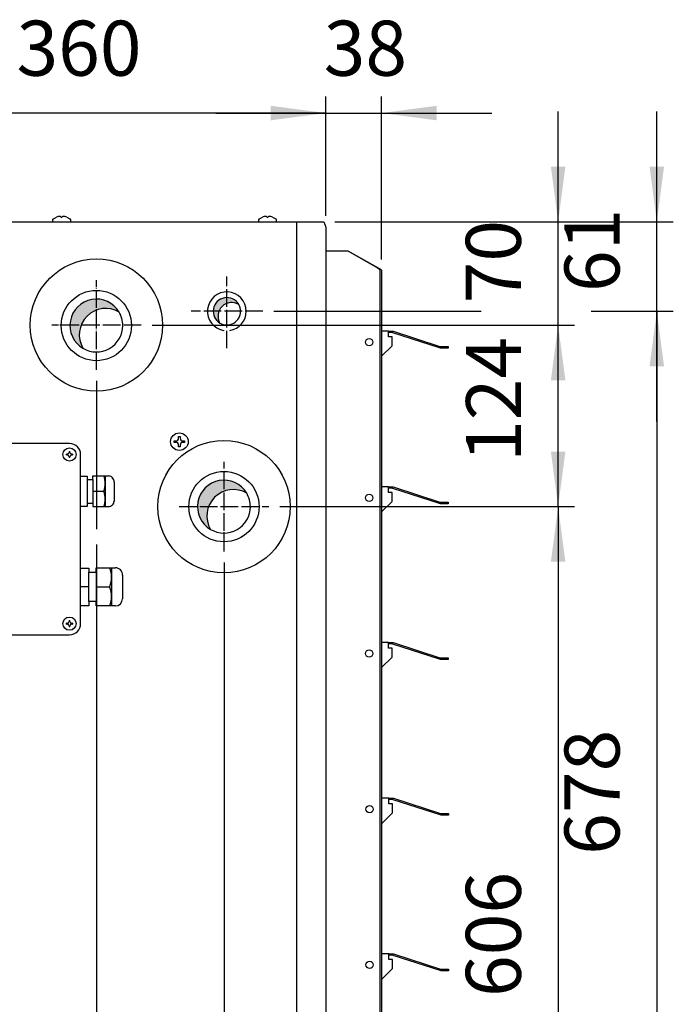
# Model space of a CAD drawing. Units: millimetres. Extents: x -135 to 5982, y -91 to 4381.
# Drawn here: x 4589 to 5034, y 1931 to 2601 of the extents above; entities that cross this region are included whole.
import ezdxf

# ---------------------------------------------------------------- set-up
doc = ezdxf.new("R2010")
doc.units = ezdxf.units.MM
doc.linetypes.add('DOT_CENTER', pattern=[14, 12, -1, 0, -1])
doc.layers.add('1', color=7, linetype='Continuous')
doc.styles.add('CONVERTER_11', font='txt.shx', dxfattribs={"width": 0.9})
doc.dimstyles.new('ME10_DIM_77', dxfattribs={"dimtxt": 37.5, "dimasz": 37.5, "dimexe": 11.25, "dimexo": 7.5, "dimgap": 13.5, "dimtad": 1, "dimdec": 0, "dimdsep": 46, "dimtxsty": 'CONVERTER_11', "dimsah": 1, "dimcen": 0.09, "dimclrd": 6, "dimclre": 6, "dimclrt": 3, "dimadec": 0, "dimazin": 0, "dimtfac": 1, "dimtdec": 4, "dimtix": 1, "dimtmove": 0, "dimatfit": 3, "dimfxl": 1, "dimtolj": 1, "dimtzin": 0, "dimarcsym": 0})
doc.dimstyles.new('ME10_DIM_78', dxfattribs={"dimtxt": 37.5, "dimasz": 37.5, "dimexe": 11.25, "dimexo": 7.5, "dimgap": 13.5, "dimtad": 1, "dimdec": 0, "dimdsep": 46, "dimtxsty": 'CONVERTER_11', "dimsah": 1, "dimcen": 0.09, "dimclrd": 6, "dimclre": 6, "dimclrt": 3, "dimadec": 0, "dimazin": 0, "dimtfac": 1, "dimtdec": 4, "dimtix": 1, "dimtmove": 0, "dimatfit": 3, "dimfxl": 1, "dimtolj": 1, "dimtzin": 0, "dimarcsym": 0})
doc.dimstyles.new('ME10_DIM_79', dxfattribs={"dimtxt": 37.5, "dimasz": 37.5, "dimexe": 11.25, "dimexo": 7.5, "dimgap": 13.5, "dimtad": 1, "dimdec": 0, "dimdsep": 46, "dimtxsty": 'CONVERTER_11', "dimsah": 1, "dimcen": 0.09, "dimclrd": 6, "dimclre": 6, "dimclrt": 3, "dimadec": 0, "dimazin": 0, "dimtfac": 1, "dimtdec": 4, "dimtix": 1, "dimtmove": 0, "dimatfit": 3, "dimfxl": 1, "dimtolj": 1, "dimtzin": 0, "dimarcsym": 0})
doc.dimstyles.new('ME10_DIM_88', dxfattribs={"dimtxt": 37.5, "dimasz": 37.5, "dimexe": 11.25, "dimexo": 7.5, "dimgap": 13.5, "dimtad": 1, "dimdec": 0, "dimdsep": 46, "dimtxsty": 'CONVERTER_11', "dimsah": 1, "dimcen": 0.09, "dimclrd": 6, "dimclre": 6, "dimclrt": 3, "dimadec": 0, "dimazin": 0, "dimtfac": 1, "dimtdec": 4, "dimtix": 1, "dimtmove": 0, "dimatfit": 3, "dimfxl": 1, "dimtolj": 1, "dimtzin": 0, "dimarcsym": 0})
doc.dimstyles.new('ME10_DIM_93', dxfattribs={"dimtxt": 37.5, "dimasz": 37.5, "dimexe": 11.25, "dimexo": 7.5, "dimgap": 13.5, "dimtad": 1, "dimdec": 0, "dimdsep": 46, "dimtxsty": 'CONVERTER_11', "dimsah": 1, "dimcen": 0.09, "dimclrd": 6, "dimclre": 6, "dimclrt": 3, "dimadec": 0, "dimazin": 0, "dimtfac": 1, "dimtdec": 4, "dimtix": 1, "dimtmove": 0, "dimatfit": 3, "dimfxl": 1, "dimtolj": 1, "dimtzin": 0, "dimarcsym": 0})
doc.dimstyles.new('ME10_DIM_94', dxfattribs={"dimtxt": 37.5, "dimasz": 37.5, "dimexe": 11.25, "dimexo": 7.5, "dimgap": 13.5, "dimtad": 1, "dimdec": 0, "dimdsep": 46, "dimtxsty": 'CONVERTER_11', "dimsah": 1, "dimcen": 0.09, "dimclrd": 6, "dimclre": 6, "dimclrt": 3, "dimadec": 0, "dimazin": 0, "dimtfac": 1, "dimtdec": 4, "dimtix": 1, "dimtmove": 0, "dimatfit": 3, "dimfxl": 1, "dimtolj": 1, "dimtzin": 0, "dimarcsym": 0})
doc.dimstyles.new('ME10_DIM_95', dxfattribs={"dimtxt": 37.5, "dimasz": 37.5, "dimexe": 11.25, "dimexo": 7.5, "dimgap": 13.5, "dimtad": 1, "dimdec": 0, "dimdsep": 46, "dimtxsty": 'CONVERTER_11', "dimsah": 1, "dimcen": 0.09, "dimclrd": 6, "dimclre": 6, "dimclrt": 3, "dimadec": 0, "dimazin": 0, "dimtfac": 1, "dimtdec": 4, "dimtix": 1, "dimtmove": 0, "dimatfit": 3, "dimfxl": 1, "dimtolj": 1, "dimtzin": 0, "dimarcsym": 0})
doc.dimstyles.new('ME10_DIM_96', dxfattribs={"dimtxt": 37.5, "dimasz": 37.5, "dimexe": 11.25, "dimexo": 7.5, "dimgap": 13.5, "dimtad": 1, "dimdec": 0, "dimdsep": 46, "dimtxsty": 'CONVERTER_11', "dimsah": 1, "dimcen": 0.09, "dimclrd": 6, "dimclre": 6, "dimclrt": 3, "dimadec": 0, "dimazin": 0, "dimtfac": 1, "dimtdec": 4, "dimtix": 1, "dimtmove": 0, "dimatfit": 3, "dimfxl": 1, "dimtolj": 1, "dimtzin": 0, "dimarcsym": 0})
doc.dimstyles.new('ME10_DIM_97', dxfattribs={"dimtxt": 37.5, "dimasz": 37.5, "dimexe": 11.25, "dimexo": 7.5, "dimgap": 13.5, "dimtad": 1, "dimdec": 0, "dimdsep": 46, "dimtxsty": 'CONVERTER_11', "dimsah": 1, "dimcen": 0.09, "dimclrd": 6, "dimclre": 6, "dimclrt": 3, "dimadec": 0, "dimazin": 0, "dimtfac": 1, "dimtdec": 4, "dimtix": 1, "dimtmove": 0, "dimatfit": 3, "dimfxl": 1, "dimtolj": 1, "dimtzin": 0, "dimarcsym": 0})
pattern_1 = [(45, (648.7650410493442, -601.8446116885141), (-9.42809041582e-05, 0), [])]

# ---------------------------------------------------------------- blocks, each defined once
blk = doc.blocks.new('*D78')
at = {"layer": '1', "color": 6, "linetype": 'Continuous'}
for p, q in [((4727.810823164166, 2231.446999810948), (4727.810823164166, 1577.449711086931)), ((4797.189005722236, 1659.799711086934), (4797.189005722236, 1577.449711086931)), ((4727.810823164166, 1588.699711086931), (4652.810823164166, 1588.699711086931)), ((4797.189005722236, 1588.699711086931), (4727.810823164166, 1588.699711086931)), ((4872.189005722236, 1588.699711086931), (4797.189005722236, 1588.699711086931))]:
    blk.add_line(p, q, dxfattribs=at)
at = {"layer": '1', "color": 6}
for points in [[(4690.310823164166, 1583.762742427404), (4690.310823164166, 1593.636679746458), (4727.810823164166, 1588.699711086931)], [(4834.689005722236, 1593.636679746458), (4834.689005722236, 1583.762742427404), (4797.189005722236, 1588.699711086931)]]:
    blk.add_solid(points, dxfattribs=at)
at = {"layer": '1', "color": 3, "insert": (4742.281020433985, 1602.39006641688), "char_height": 37.5, "attachment_point": 7, "rotation": 0.00013888888888888892, "line_spacing_factor": 0.45454545454545, "style": 'CONVERTER_11'}
blk.add_mtext('69', dxfattribs=at)
blk = doc.blocks.new('*D79')
at = {"layer": '1', "color": 6, "linetype": 'Continuous'}
for p, q in [((4797.189005722236, 2467.34971108694), (4797.189005722236, 2548.699711086937)), ((4835.189005722234, 2437.699371806836), (4835.189005722234, 2548.699711086937)), ((4722.189005722236, 2537.449711086937), (4797.189005722236, 2537.449711086937)), ((4797.189005722236, 2537.449711086937), (4835.189005722234, 2537.449711086937)), ((4835.189005722234, 2537.449711086937), (4910.189005722234, 2537.449711086937))]:
    blk.add_line(p, q, dxfattribs=at)
at = {"layer": '1', "color": 6}
for points in [[(4759.689005722236, 2532.512742427409), (4759.689005722236, 2542.386679746464), (4797.189005722236, 2537.449711086937)], [(4872.689005722234, 2542.386679746464), (4872.689005722234, 2532.512742427409), (4835.189005722234, 2537.449711086937)]]:
    blk.add_solid(points, dxfattribs=at)
at = {"layer": '1', "color": 3, "insert": (4795.710895123157, 2551.140066416885), "char_height": 37.5, "attachment_point": 7, "rotation": 0.00013888888888888892, "line_spacing_factor": 0.45454545454545, "style": 'CONVERTER_11'}
blk.add_mtext('38', dxfattribs=at)
blk = doc.blocks.new('*D80')
at = {"layer": '1', "color": 6, "linetype": 'Continuous'}
for p, q in [((4437.689005722234, 2467.34971108694), (4437.689005722234, 2548.699711086937)), ((4797.189005722236, 2467.34971108694), (4797.189005722236, 2548.699711086937)), ((4797.189005722236, 2537.449711086937), (4437.689005722234, 2537.449711086937))]:
    blk.add_line(p, q, dxfattribs=at)
at = {"layer": '1', "color": 6}
for points in [[(4475.189005722234, 2542.386679746464), (4475.189005722234, 2532.512742427409), (4437.689005722234, 2537.449711086937)], [(4759.689005722236, 2532.512742427409), (4759.689005722236, 2542.386679746464), (4797.189005722236, 2537.449711086937)]]:
    blk.add_solid(points, dxfattribs=at)
at = {"layer": '1', "color": 3, "insert": (4586.419420468779, 2551.140066416885), "char_height": 37.5, "attachment_point": 7, "rotation": 0.00013888888888888892, "line_spacing_factor": 0.45454545454545, "style": 'CONVERTER_11'}
blk.add_mtext('360', dxfattribs=at)
blk = doc.blocks.new('*D89')
at = {"layer": '1', "color": 6, "linetype": 'Continuous'}
for p, q in [((4955.439005722861, 2463.449711086936), (4955.439005722861, 2538.449711086936)), ((4803.3444927112, 2463.449711086936), (4966.689005722861, 2463.449711086936)), ((4955.439005722861, 2393.049711086942), (4955.439005722861, 2463.449711086936)), ((4678.94181344017, 2393.049711086942), (4966.689005722861, 2393.049711086942)), ((4955.439005722861, 2318.049711086942), (4955.439005722861, 2393.049711086942))]:
    blk.add_line(p, q, dxfattribs=at)
at = {"layer": '1', "color": 6}
for points in [[(4950.502037063334, 2500.949711086936), (4960.375974382388, 2500.949711086936), (4955.439005722861, 2463.449711086936)], [(4960.375974382388, 2355.549711086942), (4950.502037063334, 2355.549711086942), (4955.439005722861, 2393.049711086942)]]:
    blk.add_solid(points, dxfattribs=at)
at = {"layer": '1', "color": 3, "insert": (4941.748650392911, 2407.858006017815), "char_height": 37.5, "attachment_point": 7, "rotation": 90, "line_spacing_factor": 0.45454545454545, "style": 'CONVERTER_11'}
blk.add_mtext('70', dxfattribs=at)
blk = doc.blocks.new('*D94')
at = {"layer": '1', "color": 6, "linetype": 'Continuous'}
for p, q in [((5022.661517643312, 2463.449711086937), (5022.661517643312, 2538.449711086937)), ((4803.344492711202, 2463.449711086937), (5033.911517643312, 2463.449711086937)), ((5022.661517643312, 2402.449711086938), (5022.661517643312, 2463.449711086937)), ((4761.662895743035, 2402.449711086938), (4903.058876316976, 2402.449711086938)), ((4977.880726722857, 2402.449711086938), (5033.911517643312, 2402.449711086938)), ((5022.661517643312, 2327.449711086938), (5022.661517643312, 2402.449711086938))]:
    blk.add_line(p, q, dxfattribs=at)
at = {"layer": '1', "color": 6}
for points in [[(5017.724548983785, 2500.949711086937), (5027.59848630284, 2500.949711086937), (5022.661517643312, 2463.449711086937)], [(5027.59848630284, 2364.949711086938), (5017.724548983785, 2364.949711086938), (5022.661517643312, 2402.449711086938)]]:
    blk.add_solid(points, dxfattribs=at)
at = {"layer": '1', "color": 3, "insert": (5008.971162313363, 2415.5821995662), "char_height": 37.5, "attachment_point": 7, "rotation": 90, "line_spacing_factor": 0.45454545454545, "style": 'CONVERTER_11'}
blk.add_mtext('61', dxfattribs=at)
blk = doc.blocks.new('*D95')
at = {"layer": '1', "color": 6, "linetype": 'Continuous'}
for p, q in [((4761.662895743035, 2402.44971108694), (4902.612985077586, 2402.44971108694)), ((4977.880726722858, 2402.44971108694), (5033.911517643312, 2402.44971108694)), ((5022.661517643312, 2402.44971108694), (5022.661517643312, 1724.449685538476)), ((4672.662900898782, 1724.449685538476), (4932.830635436689, 1724.449685538476)), ((4977.830635436689, 1724.449685538476), (5033.911517643312, 1724.449685538476))]:
    blk.add_line(p, q, dxfattribs=at)
at = {"layer": '1', "color": 6}
for points in [[(5027.59848630284, 2364.94971108694), (5017.724548983785, 2364.94971108694), (5022.661517643312, 2402.44971108694)], [(5017.724548983785, 1761.949685538476), (5027.59848630284, 1761.949685538476), (5022.661517643312, 1724.449685538476)]]:
    blk.add_solid(points, dxfattribs=at)
at = {"layer": '1', "color": 3, "insert": (5008.971162313363, 2032.343707529298), "char_height": 37.5, "attachment_point": 7, "rotation": 90, "line_spacing_factor": 0.45454545454545, "style": 'CONVERTER_11'}
blk.add_mtext('678', dxfattribs=at)
blk = doc.blocks.new('*D96')
at = {"layer": '1', "color": 6, "linetype": 'Continuous'}
for p, q in [((4693.453130341663, 2393.049711086942), (4966.68900572286, 2393.049711086942)), ((4955.43900572286, 2269.449679151369), (4955.43900572286, 2393.049711086942)), ((4765.813534440148, 2269.449679151369), (4966.68900572286, 2269.449679151369))]:
    blk.add_line(p, q, dxfattribs=at)
at = {"layer": '1', "color": 6}
for points in [[(4960.375974382388, 2355.549711086942), (4950.502037063333, 2355.549711086942), (4955.43900572286, 2393.049711086942)], [(4950.502037063333, 2306.949679151369), (4960.375974382388, 2306.949679151369), (4955.43900572286, 2269.449679151369)]]:
    blk.add_solid(points, dxfattribs=at)
at = {"layer": '1', "color": 3, "insert": (4941.93900572286, 2299.884487745883), "char_height": 37.5, "attachment_point": 7, "rotation": 90, "line_spacing_factor": 0.45454545454545, "style": 'CONVERTER_11'}
blk.add_mtext('124', dxfattribs=at)
blk = doc.blocks.new('*D97')
at = {"layer": '1', "color": 6, "linetype": 'Continuous'}
for p, q in [((4640.939102164166, 2355.046999810945), (4640.939102164166, 2254.000682063031)), ((4640.939102164166, 2243.685050729562), (4640.939102164166, 1509.949711086931)), ((4797.189005722234, 1659.799711086934), (4797.189005722234, 1509.949711086931)), ((4797.189005722234, 1521.199711086931), (4640.939102164166, 1521.199711086931))]:
    blk.add_line(p, q, dxfattribs=at)
at = {"layer": '1', "color": 6}
for points in [[(4678.439102164166, 1526.136679746458), (4678.439102164166, 1516.262742427404), (4640.939102164166, 1521.199711086931)], [(4759.689005722234, 1516.262742427404), (4759.689005722234, 1526.136679746458), (4797.189005722234, 1521.199711086931)]]:
    blk.add_solid(points, dxfattribs=at)
at = {"layer": '1', "color": 3, "insert": (4701.294468689744, 1534.89006641688), "char_height": 37.5, "attachment_point": 7, "rotation": 0.00013888888888888892, "line_spacing_factor": 0.45454545454545, "style": 'CONVERTER_11'}
blk.add_mtext('156', dxfattribs=at)
blk = doc.blocks.new('*D98')
at = {"layer": '1', "color": 6, "linetype": 'Continuous'}
for p, q in [((4765.813534440146, 2269.44967915137), (4966.68900572286, 2269.44967915137)), ((4955.43900572286, 2269.44967915137), (4955.43900572286, 1663.69971108693)), ((4803.344492711192, 1663.69971108693), (4966.68900572286, 1663.69971108693))]:
    blk.add_line(p, q, dxfattribs=at)
at = {"layer": '1', "color": 6}
for points in [[(4960.375974382388, 2231.94967915137), (4950.502037063333, 2231.94967915137), (4955.43900572286, 2269.44967915137)], [(4950.502037063333, 1701.19971108693), (4960.375974382388, 1701.19971108693), (4955.43900572286, 1663.69971108693)]]:
    blk.add_solid(points, dxfattribs=at)
at = {"layer": '1', "color": 3, "insert": (4941.748650392911, 1935.555248539392), "char_height": 37.5, "attachment_point": 7, "rotation": 90, "line_spacing_factor": 0.45454545454545, "style": 'CONVERTER_11'}
blk.add_mtext('606', dxfattribs=at)

msp = doc.modelspace()

# ---------------------------------------------------------------- hatches: boundary and pattern name
at = {"layer": '1', "linetype": 'Continuous'}
h = msp.add_hatch(dxfattribs=at)
h.set_pattern_fill('CUSTOM60', color=6, scale=6.666666667e-05, angle=45, pattern_type=2)
h.set_pattern_definition(pattern_1)
edge = h.paths.add_edge_path()
edge.add_arc((4640.824711157079, 2392.764081795566), 17.99672619139691, 30.52244097854169, 239.4774990342058)
edge.add_arc((4647.187518634507, 2386.401267656432), 17.99672619139769, 59.47749903419742, 210.5224409785531, ccw=False)
h = msp.add_hatch(dxfattribs=at)
h.set_pattern_fill('CUSTOM61', color=6, scale=6.666666667e-05, angle=45, pattern_type=2)
h.set_pattern_definition(pattern_1)
edge = h.paths.add_edge_path()
edge.add_arc((4733.054245662236, 2399.156173700609), 9.315514998091588, 59.47749903419191, 210.5224409785526)
edge.add_arc((4729.760711724141, 2402.449711086952), 9.315514998093256, 30.52244097854208, 239.4774990342044, ccw=False)
h = msp.add_hatch(dxfattribs=at)
h.set_pattern_fill('CUSTOM56', color=6, scale=6.666666667e-05, angle=45, pattern_type=2)
h.set_pattern_definition(pattern_1)
edge = h.paths.add_edge_path()
edge.add_arc((4727.760697747287, 2269.449711086965), 17.99672619139598, 30.52244097853671, 239.4774990342062)
edge.add_arc((4734.123505224715, 2263.086896947827), 17.99672619139965, 59.47749903420117, 210.5224409785454, ccw=False)

# ---------------------------------------------------------------- linework, layer by layer
at = {"color": 6, "linetype": 'Continuous'}
for p, q in [((4693.889005722239, 2314.199711086937), (4694.889005722239, 2314.199711086937)), ((4693.889005722239, 2313.199711086937), (4693.889005722239, 2314.199711086937)), ((4694.889005722232, 2313.199711086937), (4693.889005722239, 2313.199711086937)), ((4696.889005722239, 2317.199711086937), (4697.889005722232, 2317.199711086937)), ((4696.889005722239, 2316.199711086942), (4696.889005722239, 2317.199711086937)), ((4697.889005722232, 2317.199711086937), (4697.889005722232, 2316.199711086937)), ((4699.889005722239, 2314.199711086937), (4700.889005722239, 2314.199711086937)), ((4700.889005722239, 2313.199711086937), (4699.889005722239, 2313.199711086937)), ((4700.889005722239, 2314.199711086937), (4700.889005722239, 2313.199711086937)), ((4696.889005722239, 2310.199711086937), (4696.889005722239, 2311.199711086937)), ((4697.889005722232, 2310.199711086937), (4696.889005722239, 2310.199711086937)), ((4697.889005722232, 2311.199711086936), (4697.889005722232, 2310.199711086937))]:
    msp.add_line(p, q, dxfattribs=at)
msp.add_circle((4697.389005722239, 2313.699711086937), 6, dxfattribs=at)
at = {"layer": '1', "color": 3, "linetype": 'Continuous'}
for p, q in [((4439.033518733269, 2463.449711086937), (4795.844492711204, 2463.449711086937)), ((4795.844492711204, 2463.449711086937), (4797.189005722238, 2459.84971108694)), ((4797.189005722238, 2459.84971108694), (4797.189005722238, 1667.299711086934)), ((4797.189005722238, 2343.699711086937), (4797.189005722235, 1683.449711086932))]:
    msp.add_line(p, q, dxfattribs=at)
at = {"layer": '1', "color": 6, "linetype": 'Continuous'}
for p, q in [((4611.139007262814, 2464.683020004232), (4611.583450011837, 2465.514501937826)), ((4611.139007262814, 2463.449728406521), (4611.139007262814, 2464.683020004232)), ((4611.583450011837, 2465.514501937826), (4613.639005722239, 2466.553854553876)), ((4616.639005722237, 2466.869250889846), (4616.639005722239, 2466.553854553876)), ((4616.639005722239, 2466.553854553876), (4617.639005722239, 2466.553854553876)), ((4617.639005722239, 2466.553854553876), (4617.639005722239, 2466.869250889846)), ((4620.639005722239, 2466.553854553876), (4622.694561432637, 2465.514501937826)), ((4622.694561432637, 2465.514501937826), (4623.139004181664, 2464.683020004232)), ((4623.139004181664, 2464.683020004232), (4623.139004181664, 2463.449728406521)), ((4751.439007262806, 2464.683020004232), (4751.883450011833, 2465.514501937826)), ((4751.439007262806, 2463.449728406521), (4751.439007262806, 2464.683020004232)), ((4751.883450011833, 2465.514501937826), (4753.939005722235, 2466.553854553876)), ((4756.939005722235, 2466.869250889846), (4756.939005722235, 2466.553854553876)), ((4756.939005722235, 2466.553854553876), (4757.939005722235, 2466.553854553876)), ((4757.939005722235, 2466.553854553876), (4757.939005722235, 2466.869250889846)), ((4760.939005722235, 2466.553854553876), (4762.99456143264, 2465.514501937826)), ((4762.99456143264, 2465.514501937826), (4763.43900418166, 2464.683020004232)), ((4763.43900418166, 2464.683020004232), (4763.43900418166, 2463.449728406521)), ((4777.23128927561, 2463.449711086937), (4777.23128927561, 1663.69971108693)), ((4812.2103805954, 2443.699711086937), (4832.334944496332, 2432.049525369844)), ((4832.334944496332, 2432.049525369844), (4832.948114907454, 2431.586985614257)), ((4832.948114907454, 2431.586985614257), (4833.46792806911, 2431.124474450251)), ((4833.46792806911, 2431.124474450251), (4833.815254577555, 2430.661902164118)), ((4833.815254577555, 2430.661902164118), (4833.937224482804, 2430.199371806835)), ((4833.937224482804, 2430.199371806835), (4833.937224482806, 2174.19971093939)), ((4622.269579028621, 2307.00845774236), (4622.860845912049, 2307.00845774236)), ((4622.269579028621, 2307.00845774236), (4622.269579028621, 2306.417190858928)), ((4622.860845912049, 2306.417190858928), (4622.860845912049, 2307.00845774236)), ((4620.495778378329, 2304.643390208635), (4620.495778378329, 2305.234657092069)), ((4621.087045261754, 2305.234657092069), (4620.495778378329, 2305.234657092069)), ((4620.495778378329, 2304.643390208635), (4621.087045261761, 2304.643390208635)), ((4622.269579028617, 2303.460856441773), (4622.269579028617, 2302.869589558345)), ((4622.860845912049, 2302.869589558345), (4622.269579028617, 2302.869589558345)), ((4622.860845912049, 2302.869589558345), (4622.860845912049, 2303.460856441779)), ((4624.634646562344, 2305.234657092069), (4624.043379678916, 2305.234657092069)), ((4624.043379678916, 2304.643390208635), (4624.634646562344, 2304.643390208635)), ((4624.634646562344, 2305.234657092069), (4624.634646562344, 2304.643390208635)), ((4634.482155424067, 2287.914783513097), (4634.482155424067, 2271.891983648389)), ((4638.487855390235, 2287.914783513097), (4638.487855390235, 2271.891983648389)), ((4646.911978250203, 2290.318218772761), (4646.911978250203, 2269.488578950722)), ((4638.487869835889, 2279.903383580742), (4646.073845292006, 2279.903383580742)), ((4651.120997836028, 2227.82929929991), (4651.120997836028, 2201.792249522361)), ((4635.583790149104, 2204.796516855182), (4635.583790149104, 2224.825016686067)), ((4640.590915106825, 2224.825016686067), (4640.590915106825, 2204.796516855182)), ((4635.583737360409, 2214.793324837223), (4630.075899906919, 2214.793324837223)), ((4640.590862318132, 2214.793324837223), (4650.073280239777, 2214.810766770624)), ((4621.087045261743, 2190.070783064468), (4620.495778378315, 2190.070783064468)), ((4620.495778378315, 2189.479516181043), (4620.495778378315, 2190.070783064468)), ((4620.495778378315, 2189.479516181043), (4621.087045261746, 2189.479516181043)), ((4622.269579028603, 2191.844583714768), (4622.269579028603, 2191.253316831332)), ((4622.269579028603, 2191.844583714768), (4622.860845912034, 2191.844583714768)), ((4622.269579028603, 2188.296982414178), (4622.269579028603, 2187.705715530743)), ((4622.860845912031, 2187.705715530743), (4622.269579028603, 2187.705715530743)), ((4622.860845912031, 2191.253316831332), (4622.860845912034, 2191.844583714768)), ((4622.860845912031, 2187.705715530743), (4622.860845912031, 2188.296982414178)), ((4624.634646562327, 2190.070783064468), (4624.043379678894, 2190.070783064468)), ((4624.043379678901, 2189.479516181036), (4624.634646562327, 2189.479516181036)), ((4624.634646562327, 2190.070783064468), (4624.634646562327, 2189.479516181036)), ((4833.937224482806, 2174.19971093939), (4833.937224482802, 1696.950050367037))]:
    msp.add_line(p, q, dxfattribs=at)
at = {"layer": '1', "color": 2, "linetype": 'Continuous'}
for p, q in [((4797.189005722238, 2443.699711086937), (4812.2103805954, 2443.699711086937)), ((4812.2103805954, 2443.699711086937), (4834.353068206748, 2431.124474450258)), ((4834.353068206748, 2431.124474450258), (4834.708004420486, 2430.893188307179)), ((4834.708004420486, 2430.893188307179), (4835.06611898503, 2430.546259092586)), ((4835.06611898503, 2430.546259092586), (4835.189005722235, 2430.199371806836)), ((4835.189005722235, 2430.199371806836), (4835.189005722235, 2174.19971093939)), ((4835.189005722235, 2174.19971093939), (4835.189005722235, 1696.950050367036))]:
    msp.add_line(p, q, dxfattribs=at)
at = {"layer": '1', "color": 6, "linetype": 'DOT_CENTER'}
for p, q in [((4640.939102164169, 2362.546999810942), (4640.939102164169, 2423.55242236294)), ((4729.760726722235, 2377.247542066141), (4729.760726722235, 2426.051880107737)), ((4754.162895743038, 2402.44971108694), (4705.358557701439, 2402.44971108694)), ((4671.441813440172, 2393.049711086944), (4610.436390888172, 2393.049711086944)), ((4727.810823164168, 2238.946999810948), (4727.810823164168, 2299.952422362943)), ((4697.308111888183, 2269.449743022523), (4758.31353444015, 2269.449679151368))]:
    msp.add_line(p, q, dxfattribs=at)
at = {"layer": '1', "color": 1, "linetype": 'Continuous'}
for p, q in [((4839.820596308123, 2388.960398375768), (4835.189005214871, 2388.960398375768)), ((4839.820596308123, 2388.960398375768), (4842.356908895478, 2388.960398375768)), ((4839.820596308123, 2387.958973384224), (4839.820596308123, 2388.960398375768)), ((4842.35690889548, 2387.958973384224), (4839.820596308123, 2387.958973384224)), ((4839.820596308123, 2385.182431613255), (4839.820596308123, 2387.958973384224)), ((4842.356908895478, 2388.960398375768), (4843.030797331617, 2388.871679280056)), ((4842.771609471566, 2387.904377017631), (4842.35690889548, 2387.958973384224)), ((4874.676916830945, 2377.530890517618), (4842.771609471566, 2387.904377017631)), ((4843.030797331617, 2388.871679280056), (4874.936104690999, 2378.498192780039)), ((4842.249055423891, 2385.182431613256), (4839.820596308123, 2385.182431613255)), ((4842.249055423891, 2378.946148608088), (4842.249055423891, 2385.182431613256)), ((4835.189004480032, 2371.88609766423), (4842.249055423891, 2378.946148608088)), ((4875.350805267078, 2377.442171421898), (4874.676916830945, 2377.530890517618)), ((4874.936104690999, 2378.498192780039), (4875.350805267078, 2378.44359641345)), ((4875.350805267078, 2378.44359641345), (4880.439005722238, 2378.44359641345)), ((4880.439005722238, 2377.442171421898), (4875.350805267078, 2377.442171421898)), ((4880.439005722238, 2378.44359641345), (4880.439005722238, 2377.442171421898)), ((4622.565372915929, 2312.44971108694), (4543.452638138334, 2312.44971108694)), ((4630.075899906916, 2189.775149622747), (4630.075899906916, 2304.939023650354)), ((4630.075899906916, 2290.160418471075), (4634.482169869713, 2290.160418471075)), ((4634.482169869713, 2290.160418471075), (4634.482155424067, 2287.914783513097)), ((4634.482155424067, 2287.914783513097), (4638.487855390235, 2287.914783513097)), ((4638.487855390235, 2287.914783513097), (4638.487869835889, 2290.318218772761)), ((4638.487869835889, 2290.318218772761), (4646.071948385489, 2290.318218772761)), ((4646.071948385489, 2290.318218772761), (4649.121272491005, 2290.318227941655)), ((4652.90839971733, 2286.206664444879), (4652.90839971733, 2273.275788690414)), ((4839.820596308123, 2282.949710939391), (4835.189005214871, 2282.949710939392)), ((4839.820596308123, 2282.949710939391), (4842.35690889548, 2282.949710939392)), ((4839.820596308125, 2281.948285947844), (4839.820596308123, 2282.949710939391)), ((4842.35690889548, 2281.948285947844), (4839.820596308125, 2281.948285947844)), ((4839.820596308123, 2279.171744176867), (4839.820596308125, 2281.948285947844)), ((4842.35690889548, 2282.949710939392), (4843.030797331617, 2282.860991843677)), ((4842.771609471566, 2281.893689581254), (4842.35690889548, 2281.948285947844)), ((4874.676916830941, 2271.529465526074), (4842.771609471566, 2281.893689581254)), ((4843.030797331617, 2282.860991843677), (4874.936104690995, 2272.496767788492)), ((4835.189004480032, 2265.875410227848), (4842.249055423891, 2272.935461171704)), ((4842.249055423891, 2279.171744176867), (4839.820596308123, 2279.171744176867)), ((4842.249055423891, 2272.935461171704), (4842.249055423891, 2279.171744176867)), ((4634.482169869713, 2269.646379252397), (4630.075899906916, 2269.646379252397)), ((4634.482155424067, 2271.891983648389), (4634.482169869713, 2269.646379252397)), ((4634.482155424067, 2271.891983648389), (4638.487855390235, 2271.891983648389)), ((4638.487855390235, 2271.891983648389), (4638.487869835889, 2269.488578950722)), ((4638.487869835889, 2269.488578950722), (4646.071948385489, 2269.488578950722)), ((4646.071948385489, 2269.488578950722), (4649.121272491005, 2269.488600341962)), ((4875.350805267074, 2271.440746430355), (4874.676916830941, 2271.529465526074)), ((4874.936104690995, 2272.496767788492), (4875.350805267074, 2272.442171421899)), ((4875.350805267074, 2272.442171421899), (4880.439005722235, 2272.442171421899)), ((4880.439005722231, 2271.440746430355), (4875.350805267074, 2271.440746430355)), ((4880.439005722235, 2272.442171421899), (4880.439005722231, 2271.440746430355)), ((4630.075899906916, 2227.6320489228), (4635.583737360409, 2227.6320489228)), ((4635.583737360409, 2227.6320489228), (4635.583790149104, 2224.825016686067)), ((4640.590915106825, 2224.825016686067), (4640.590862318132, 2227.82929929991)), ((4640.590862318132, 2227.82929929991), (4650.070960505135, 2227.82929929991)), ((4650.070960505135, 2227.82929929991), (4651.120997836028, 2227.82929929991)), ((4651.120997836028, 2227.82929929991), (4653.882411433197, 2227.8292916607)), ((4635.583790149104, 2224.825016686067), (4640.590915106825, 2224.825016686067)), ((4658.616442710362, 2222.727244033797), (4658.616442710362, 2206.618812063794)), ((4635.583737360409, 2201.989499899455), (4630.075899906916, 2201.989499899455)), ((4635.583790149104, 2204.796516855182), (4635.583737360409, 2201.989499899455)), ((4640.590915106825, 2204.796516855182), (4635.583790149104, 2204.796516855182)), ((4640.590862318132, 2201.792249522361), (4640.590915106825, 2204.796516855182)), ((4650.070960505128, 2201.792249522361), (4640.590862318132, 2201.792249522361)), ((4653.882411433197, 2201.79224188055), (4650.070960505128, 2201.792249522361)), ((4543.452732686624, 2182.264462186167), (4622.565051338309, 2182.264462186167)), ((4839.820596308125, 2176.949710939392), (4835.189005214871, 2176.949710939392)), ((4839.820596308125, 2176.949710939392), (4842.35690889548, 2176.949710939392)), ((4839.820596308123, 2175.948285947847), (4839.820596308125, 2176.949710939392)), ((4842.35690889548, 2175.948285947848), (4839.820596308123, 2175.948285947847)), ((4839.820596308123, 2173.171744176876), (4839.820596308123, 2175.948285947847)), ((4842.249055423891, 2173.171744176876), (4839.820596308123, 2173.171744176876)), ((4842.249055423891, 2166.935461171699), (4842.249055423891, 2173.171744176876)), ((4842.35690889548, 2176.949710939392), (4843.030797331617, 2176.860991843676)), ((4842.771609471566, 2175.893689581259), (4842.35690889548, 2175.948285947848)), ((4874.676916830941, 2165.529465526075), (4842.771609471566, 2175.893689581259)), ((4843.030797331617, 2176.860991843676), (4874.936104690995, 2166.496767788496)), ((4835.189004480032, 2159.875410227854), (4842.249055423891, 2166.935461171699)), ((4874.936104690995, 2166.496767788496), (4875.350805267074, 2166.442171421897)), ((4875.350805267074, 2166.442171421897), (4880.439005722235, 2166.442171421897)), ((4880.439005722235, 2166.442171421897), (4880.439005722231, 2165.440746430363)), ((4875.350805267074, 2165.440746430363), (4874.676916830941, 2165.529465526075)), ((4880.439005722231, 2165.440746430363), (4875.350805267074, 2165.440746430363)), ((4840.132708541206, 2070.960398375777), (4835.501117447952, 2070.960398375777)), ((4840.132708541206, 2070.960398375777), (4842.669021128558, 2070.960398375777)), ((4840.132708541206, 2069.958973384224), (4840.132708541206, 2070.960398375777)), ((4842.669021128558, 2069.958973384224), (4840.132708541206, 2069.958973384224)), ((4840.132708541206, 2067.182431613247), (4840.132708541206, 2069.958973384224)), ((4842.561167656969, 2067.182431613247), (4840.132708541206, 2067.182431613247)), ((4842.561167656969, 2060.94614860808), (4842.561167656969, 2067.182431613247)), ((4842.669021128558, 2070.960398375777), (4843.342909564698, 2070.871679280057)), ((4843.083721704644, 2069.904377017634), (4842.669021128558, 2069.958973384224)), ((4874.989029064019, 2059.540152962446), (4843.083721704644, 2069.904377017634)), ((4843.342909564698, 2070.871679280057), (4875.248216924073, 2060.507455224877)), ((4835.50111671311, 2053.88609766422), (4842.561167656969, 2060.94614860808)), ((4875.662917500155, 2059.451433866734), (4874.989029064019, 2059.540152962446)), ((4875.248216924073, 2060.507455224877), (4875.662917500155, 2060.452858858278)), ((4875.662917500155, 2060.452858858278), (4880.751117955316, 2060.452858858277)), ((4880.751117955316, 2059.451433866734), (4875.662917500155, 2059.451433866734)), ((4880.751117955316, 2060.452858858277), (4880.751117955316, 2059.451433866734)), ((4840.132708541206, 1964.960398375777), (4835.501117447952, 1964.960398375777)), ((4840.132708541206, 1964.960398375777), (4842.669021128558, 1964.960398375777)), ((4840.132708541206, 1963.958973384224), (4840.132708541206, 1964.960398375777)), ((4842.669021128558, 1964.960398375777), (4843.342909564698, 1964.871679280058)), ((4843.342909564698, 1964.871679280058), (4875.248216924073, 1954.507455224877)), ((4842.669021128558, 1963.958973384224), (4840.132708541206, 1963.958973384224)), ((4840.132708541206, 1961.18243161325), (4840.132708541206, 1963.958973384224)), ((4842.561167656969, 1961.18243161325), (4840.132708541206, 1961.18243161325)), ((4842.561167656969, 1954.946148608081), (4842.561167656969, 1961.18243161325)), ((4843.083721704644, 1963.904377017634), (4842.669021128558, 1963.958973384224)), ((4874.989029064019, 1953.540152962449), (4843.083721704644, 1963.904377017634)), ((4835.50111671311, 1947.886097664223), (4842.561167656969, 1954.946148608081)), ((4875.662917500155, 1953.451433866735), (4874.989029064019, 1953.540152962449)), ((4875.248216924073, 1954.507455224877), (4875.662917500155, 1954.452858858279)), ((4875.662917500155, 1954.452858858279), (4880.751117955316, 1954.452858858277)), ((4880.751117955316, 1953.451433866735), (4875.662917500155, 1953.451433866735)), ((4880.751117955316, 1954.452858858277), (4880.751117955316, 1953.451433866735))]:
    msp.add_line(p, q, dxfattribs=at)
for centre, radius in [((4640.889005722235, 2393.04971108694), 45.06412461942818), ((4727.760726722235, 2269.449711086937), 45.06412461923537)]:
    msp.add_circle(centre, radius, dxfattribs=at)
at = {"layer": '1', "color": 2, "linetype": 'Continuous'}
for centre in [(4640.824740132027, 2392.764081795542), (4727.760726722235, 2269.449711086937)]:
    msp.add_circle(centre, 23.93569316955109, dxfattribs=at)
at = {"layer": '1', "color": 6, "linetype": 'Continuous'}
for centre, radius in [((4826.676893294108, 2381.449711086939), 2.503562481191693), ((4622.565212470349, 2304.939023650357), 4.506412463398192), ((4826.676893294106, 2275.439023650565), 2.503562481193512), ((4622.565212470335, 2189.775149622764), 4.506412463397282), ((4826.676893294108, 2169.439023650561), 2.503562481191693), ((4826.989005527191, 2063.449711086937), 2.503562481186236), ((4826.989005527191, 1957.449711086937), 2.503562481186236)]:
    msp.add_circle(centre, radius, dxfattribs=at)
for centre, radius, start, end in [((4616.454611052458, 2459.266172368958), 7.812678478211138, 91.71432393134894, 111.1241030627692), ((4616.231921434018, 2466.57057185815), 0.5049027447836354, 36.26761488970206, 91.2523965371848), ((4618.046090010456, 2466.57057185815), 0.5049027447833435, 88.74760346271202, 143.7323851101758), ((4617.82340039202, 2459.266172368958), 7.812678478212931, 68.8758969372308, 88.28567606867107), ((4756.754611052454, 2459.266172368958), 7.812678478211057, 91.71432393132893, 111.124103062763), ((4756.53192143401, 2466.57057185815), 0.5049027447887684, 36.26761488927469, 91.25239653646251), ((4758.346090010456, 2466.57057185815), 0.5049027447833435, 88.74760346271202, 143.732385110359), ((4758.123400392012, 2459.266172368958), 7.81267847821457, 68.8758969371997, 88.28567606861773), ((4640.824711157079, 2392.764081795566), 17.99672619139691, 30.52244097854169, 239.4774990342058), ((4729.760711724141, 2402.449711086952), 9.315514998093256, 30.52244097854209, 239.4774990342044), ((4733.054245662236, 2399.156173700609), 9.315514998091588, 59.47749903419191, 210.5224409785526), ((4729.760711724141, 2402.449711086952), 9.315514998090293, 0, 30.52244097854209), ((4647.187518634507, 2386.401267656432), 17.99672619139769, 59.47749903419745, 210.5224409785532), ((4640.824711157079, 2392.764081795566), 17.99672619139892, 0, 30.52244097854169), ((4729.760711724141, 2402.449711086952), 9.315514998091448, 239.4774990342044, 0), ((4640.824711157079, 2392.764081795566), 17.99672619140037, 239.4774990342058, 0), ((4694.889008711231, 2316.19970809794), 1.999997011005194, 269.9999143715446, 8.562872894e-05), ((4694.889008711231, 2311.199714075935), 1.999997011009742, 359.9999143713883, 90.0000856286638), ((4699.889002733235, 2316.199708097943), 1.999997011006104, 179.9999143715056, 270.000085628768), ((4699.889002733235, 2311.199714075939), 1.999997011000192, 89.99991437123198, 180.000085628755), ((4621.087046985188, 2306.417189135501), 1.182532043433076, 269.999916496547, 8.350310047e-05), ((4624.043377955485, 2306.417189135501), 1.182532043437623, 179.9999164968995, 270.0000835032768), ((4621.087046985188, 2303.4608581652), 1.182532043430347, 359.9999164968995, 90.00008350310047), ((4624.043377955485, 2303.4608581652), 1.182532043436259, 89.99991649672327, 180.000083502814), ((4631.246932073341, 2285.2473771359), 15.66826549307339, 341.1175687452964, 18.88306175932498), ((4727.760697747287, 2269.449711086965), 17.99672619139598, 30.52244097853671, 239.4774990342062), ((4631.188066420608, 2274.559420911477), 15.72397470538091, 341.1863566256806, 18.81301286967215), ((4734.123505224715, 2263.086896947827), 17.99672619139965, 59.47749903420113, 210.5224409785454), ((4727.760697747287, 2269.449711086965), 17.99672619139892, 0, 30.52244097853671), ((4727.760697747287, 2269.449711086965), 17.9967261914024, 239.4774990342062, 0), ((4631.539690114941, 2221.490747253836), 19.5853318663568, 341.1175687452826, 18.88306175930914), ((4631.965604426297, 2208.21282584385), 19.1558876725834, 340.9580429092255, 19.06257330930348), ((4621.087046985173, 2191.253315107908), 1.182532043441261, 269.9999164967232, 8.350296828e-05), ((4621.087046985173, 2188.296984137605), 1.182532043431257, 359.9999164968995, 90.00008350310047), ((4624.043377955471, 2191.253315107908), 1.182532043441261, 179.9999164970317, 270.0000835028801), ((4624.043377955471, 2188.296984137605), 1.182532043432621, 89.99991649676733, 180.0000835031005)]:
    msp.add_arc(centre, radius, start, end, dxfattribs=at)
at = {"layer": '1', "color": 2, "linetype": 'Continuous'}
for radius, start, end in [(13.19999999999709, 0, 261.1868518697519), (13.20000000000005, 278.900776449383, 0)]:
    msp.add_arc((4729.760726722235, 2402.44971108694), radius, start, end, dxfattribs=at)
at = {"layer": '1', "color": 1, "linetype": 'Continuous'}
for centre, radius, start, end in [((4622.565215411262, 2304.939026592934), 7.510684495654126, 359.9999775523231, 89.99879846468198), ((4649.096656106821, 2286.4956264181), 3.822680783720668, 355.6647937856284, 89.6310378113102), ((4649.121393540373, 2273.275606521361), 3.787006181333849, 269.9981685749675, 0.00275613965209), ((4653.871073972973, 2223.0714679933), 4.757837175449091, 355.8510924525353, 89.8634696371386), ((4653.683537407344, 2206.722221325304), 4.933989076179053, 272.3100436182515, 358.7990755542462), ((4622.565186293451, 2189.775175798466), 7.510713613511702, 269.9989704892949, 359.9998003174789)]:
    msp.add_arc(centre, radius, start, end, dxfattribs=at)

# ---------------------------------------------------------------- dimensions: what is measured, and where the dimension line sits
at = {"layer": '1'}
for base, p1, p2, dimstyle, picture, middle in [((4797.189005722236, 2537.449711086937), (4437.689005722235, 2459.84971108694), (4797.189005722238, 2459.84971108694), 'ME10_DIM_79', '*D80', (4617.439005722235, 2565.226360833129)), ((4797.189005722236, 2537.449711086937), (4835.189005722235, 2430.199371806836), (4797.189005722238, 2459.84971108694), 'ME10_DIM_78', '*D79', (4816.189005722235, 2565.226360833129)), ((4797.189005722234, 1521.199711086931), (4640.939102164169, 2362.546999810942), (4797.189005722238, 1667.299711086934), 'ME10_DIM_96', '*D97', (4732.3140539432, 1548.976360833124)), ((4797.189005722236, 1588.699711086931), (4727.810823164168, 2238.946999810948), (4797.189005722238, 1667.299711086934), 'ME10_DIM_77', '*D78', (4762.499914443201, 1616.476360833124))]:
    dim = msp.add_linear_dim(base=base, p1=p1, p2=p2, dimstyle=dimstyle, dxfattribs=at)
    dim.commit()
    dim.dimension.update_dxf_attribs({"geometry": picture, "text_midpoint": middle, "text_rotation": 0.00013888888889})
for base, p1, p2, dimstyle, picture, middle in [((4955.439005722861, 2393.049711086942), (4795.844492711204, 2463.449711086937), (4671.441813440172, 2393.049711086944), 'ME10_DIM_88', '*D89', (4927.662355976668, 2428.249711086939)), ((5022.661517643312, 2402.449711086938), (4795.844492711204, 2463.449711086937), (4754.162895743038, 2402.44971108694), 'ME10_DIM_93', '*D94', (4994.88486789712, 2432.949711086937)), ((5022.661517643312, 2402.44971108694), (4665.162900898785, 1724.449685538475), (4754.162895743038, 2402.44971108694), 'ME10_DIM_94', '*D95', (4994.88486789712, 2063.449698312708)), ((4955.43900572286, 2269.449679151369), (4685.953130341663, 2393.04971108694), (4758.31353444015, 2269.449679151368), 'ME10_DIM_95', '*D96', (4927.757533641642, 2331.249695119155)), ((4955.43900572286, 2269.44967915137), (4795.844492711197, 1663.69971108693), (4758.31353444015, 2269.449679151368), 'ME10_DIM_97', '*D98', (4927.662355976668, 1966.574833792848))]:
    dim = msp.add_linear_dim(base=base, p1=p1, p2=p2, angle=90, dimstyle=dimstyle, dxfattribs=at)
    dim.commit()
    dim.dimension.update_dxf_attribs({"geometry": picture, "text_midpoint": middle, "text_rotation": 90})

doc.saveas('drawing.dxf')
